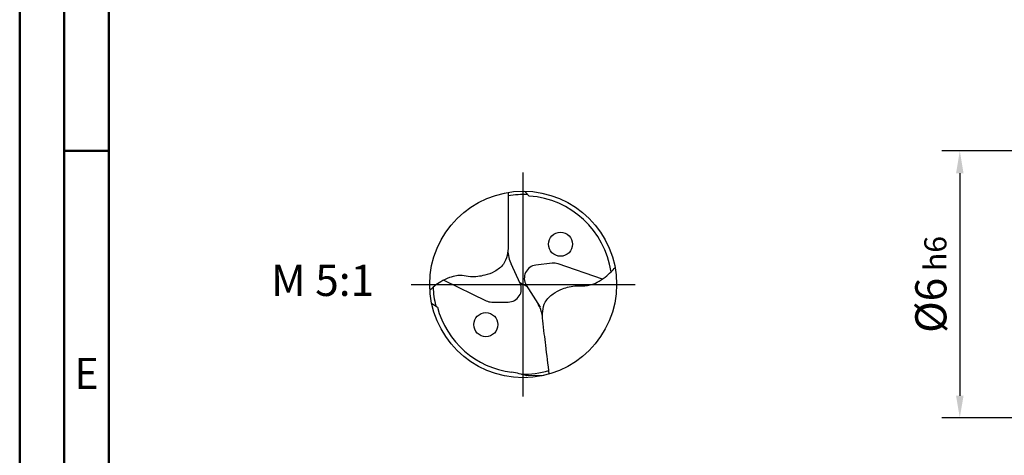
# Model space of a CAD drawing. Units: millimetres. Extents: x -117 to 477, y -196 to 225.
# Drawn here: x -117 to -7, y -19 to 30 of the extents above; entities that cross this region are included whole.
import ezdxf
from ezdxf.enums import TextEntityAlignment as Align

# ---------------------------------------------------------------- set-up
doc = ezdxf.new("R2010")
doc.units = ezdxf.units.MM
doc.linetypes.add('GEN7', pattern=[15, 10, -2.5, 0, -2.5])
doc.layers.get('0').update_dxf_attribs({"linetype": 'CONTINUOUS'})
doc.layers.get('DEFPOINTS').update_dxf_attribs({"linetype": 'CONTINUOUS'})
for name, color, linetype in [('AM_0', 7, 'CONTINUOUS'), ('AM_5', 3, 'CONTINUOUS'), ('AM_6', 2, 'CONTINUOUS'), ('AM_7', 4, 'GEN7')]:
    doc.layers.add(name, color=color, linetype=linetype)
doc.layers.add('AM_BOR', color=7, linetype='CONTINUOUS', lineweight=50)
doc.styles.get("Standard").update_dxf_attribs({"font": 'ISOCP.SHX'})
doc.dimstyles.get("Standard").update_dxf_attribs({"dimtxt": 3.5, "dimasz": 2.5, "dimexe": 2, "dimexo": 1, "dimgap": 1.5, "dimtad": 1, "dimdsep": 46, "dimtxsty": 'STANDARD', "dimcen": -2, "dimclrt": 2, "dimazin": 2, "dimtp": 0.1, "dimtm": 0.1, "dimtfac": 1, "dimtmove": 0, "dimatfit": 3, "dimfxl": 1, "dimarcsym": 0})

# ---------------------------------------------------------------- blocks, each defined once
blk = doc.blocks.new('MEGA_SPEED_DRILL_STEEL_kleiner_6')
at = {"layer": 'AM_0'}
for p, q in [((0.0067, 0.4992), (0.0327, 0.4731)), ((-0.0162, 0.0053), (-0.0648, 0.1095)), ((0.1549, 0.1139), (0.0675, 0.1032)), ((0.4234, 0.0285), (0.1862, 0.1106)), ((-0.4237, 0.0233), (-0.1983, -0.087)), ((-0.0183, 0.0097), (0.022, -0.0117)), ((0.0167, -0.0033), (0.0902, -0.1208)), ((-0.4892, -0.0995), (-0.4585, -0.1212)), ((-0.1676, -0.0942), (-0.0796, -0.0942)), ((0.1113, -0.4867), (0.0184, -0.4899))]:
    blk.add_line(p, q, dxfattribs=at)
for centre, radius in [((0, 0), 0.4992), ((0.1995, 0.2152), 0.0644), ((-0.1995, -0.2152), 0.0644)]:
    blk.add_circle(centre, radius, dxfattribs=at)
for centre, radius, start, end in [((0, 0), 0.4811, 86.9597, 99.5636), ((0, 0), 0.4743, 8.1172, 86.0405), ((0.0981, 0.1854), 0.1797, 181.0266, 205), ((0.1634, 0.0445), 0.0699, 70.9189, 97), ((0.076, 0.0338), 0.0699, 97, 212), ((-0.0796, -0.0243), 0.0699, 270, 25), ((0, 0.0002), 0.4813, 181.8069, 193.8478), ((-0.1676, -0.0243), 0.0699, 243.9189, 270), ((-0.0748, -0.196), 0.1797, 8.0266, 32), ((0, 0), 0.4743, 194.8042, 262.6148), ((-0.1082, -0.8329), 0.3657, 69.7426, 82.5789), ((0, 0), 0.4811, 268.939, 286.5636)]:
    blk.add_arc(centre, radius, start, end, dxfattribs=at)
for points, knots in [([(-0.08, 0.4928), (-0.0799, 0.4411), (-0.0797, 0.3688), (-0.0804, 0.2726), (-0.0779, 0.1963), (-0.0897, 0.1134), (-0.1503, 0.067), (-0.1992, 0.0495), (-0.2432, 0.0413), (-0.2842, 0.0398), (-0.3212, 0.0481), (-0.3591, 0.0473), (-0.3976, 0.036), (-0.4378, 0.0172), (-0.4722, -0.0067), (-0.4905, -0.0231), (-0.4983, -0.0301)], [0, 0, 0, 0, 0.1552514, 0.2170709, 0.2876257, 0.3878389, 0.4486227, 0.5055003, 0.5434456, 0.5825745, 0.6274754, 0.6563487, 0.6954586, 0.7467902, 0.7888701, 0.8204805, 0.8204805, 0.8204805, 0.8204805]), ([(0.1394, -0.4794), (0.133, -0.4281), (0.124, -0.3563), (0.113, -0.2608), (0.1012, -0.1854), (0.1028, -0.1016), (0.1572, -0.0482), (0.2037, -0.0249), (0.2464, -0.0114), (0.2869, -0.0049), (0.3246, -0.0086), (0.3622, -0.0032), (0.399, 0.0127), (0.4366, 0.0362), (0.4678, 0.0642), (0.484, 0.0827), (0.4909, 0.0907)], [0, 0, 0, 0, 0.1552698, 0.2170893, 0.2876441, 0.3878573, 0.4486411, 0.5055187, 0.543464, 0.5825929, 0.6274939, 0.6563671, 0.695477, 0.7468086, 0.7888885, 0.8205828, 0.8205828, 0.8205828, 0.8205828])]:
    blk.add_open_spline(points, degree=3, knots=knots, dxfattribs=at)
at = {"layer": 'AM_7'}
for p, q in [((0, -0.5991), (0, 0.5991)), ((-0.5991, 0), (0.5991, 0))]:
    blk.add_line(p, q, dxfattribs=at)
blk = doc.blocks.new('A2')
at = {"layer": 'AM_BOR', "color": 1}
blk.add_line((10, 210), (5, 210), dxfattribs=at)
for points in [[(0, 0), (594, 0), (594, 420), (0, 420)], [(10, 410), (10, 10), (584, 10), (584, 410)]]:
    blk.add_lwpolyline(points, close=True, dxfattribs=at)
at = {"layer": 'AM_BOR', "color": 7}
blk.add_lwpolyline([(5, 5), (589, 5), (589, 415), (5, 415)], close=True, dxfattribs=at)
at = {"layer": 'AM_BOR', "color": 2, "width": 0.964286}
blk.add_text('E', height=3.5, dxfattribs=at).set_placement((7.5, 185), align=Align.MIDDLE_CENTER)
blk = doc.blocks.new('MAPAL_FRAME-Model')
blk.add_blockref('A2', (0, 0))
blk = doc.blocks.new('*D43')
at = {"layer": 'AM_5', "color": 0, "lineweight": -2}
for p, q in [((5.5, 15), (-14, 15)), ((-12, 12.5), (-12, -12.5)), ((5.5, -15), (-14, -15))]:
    blk.add_line(p, q, dxfattribs=at)
at = {"layer": 'AM_5', "color": 0}
for points in [[(-11.58, 12.5), (-12.42, 12.5), (-12, 15)], [(-12.42, -12.5), (-11.58, -12.5), (-12, -15)]]:
    blk.add_solid(points, dxfattribs=at)
at = {"layer": 'DEFPOINTS', "color": 0}
for p in [(6.5, 15), (-12, -15), (6.5, -15)]:
    blk.add_point(p, dxfattribs=at)
at = {"layer": 'AM_5', "color": 2, "insert": (-15.25, 0), "char_height": 3.5, "attachment_point": 5, "rotation": 90}
blk.add_mtext('%%c6{}{\\H0.71x;\\C3; h6', dxfattribs=at)

msp = doc.modelspace()

# ---------------------------------------------------------------- block references
at = {"layer": 'AM_0'}
msp.add_blockref('MAPAL_FRAME-Model', (-117.5, -195), dxfattribs=at)
at = {"layer": 'AM_0', "xscale": 21, "yscale": 21, "zscale": 21}
msp.add_blockref('MEGA_SPEED_DRILL_STEEL_kleiner_6', (-61, 0), dxfattribs=at)

# ---------------------------------------------------------------- texts
at = {"layer": 'AM_6', "insert": (-83.5, 0), "char_height": 3.5, "width": 100, "attachment_point": 5}
msp.add_mtext('M 5:1', dxfattribs=at)

# ---------------------------------------------------------------- dimensions: what is measured, and where the dimension line sits
at = {"layer": 'AM_5'}
dim = msp.add_linear_dim(base=(-12, -15), p1=(6.5, 15), p2=(6.5, -15), angle=90, text='%%c<>{}{\\H0.71x;\\C3; h6', dimstyle='STANDARD', override={"dimdec": 3, "dimlfac": 0.2, "dimtp": 0.01}, dxfattribs=at)
dim.commit()
dim.dimension.update_dxf_attribs({"geometry": '*D43', "text_midpoint": (-15.2506, 0)})

doc.saveas('drawing.dxf')
